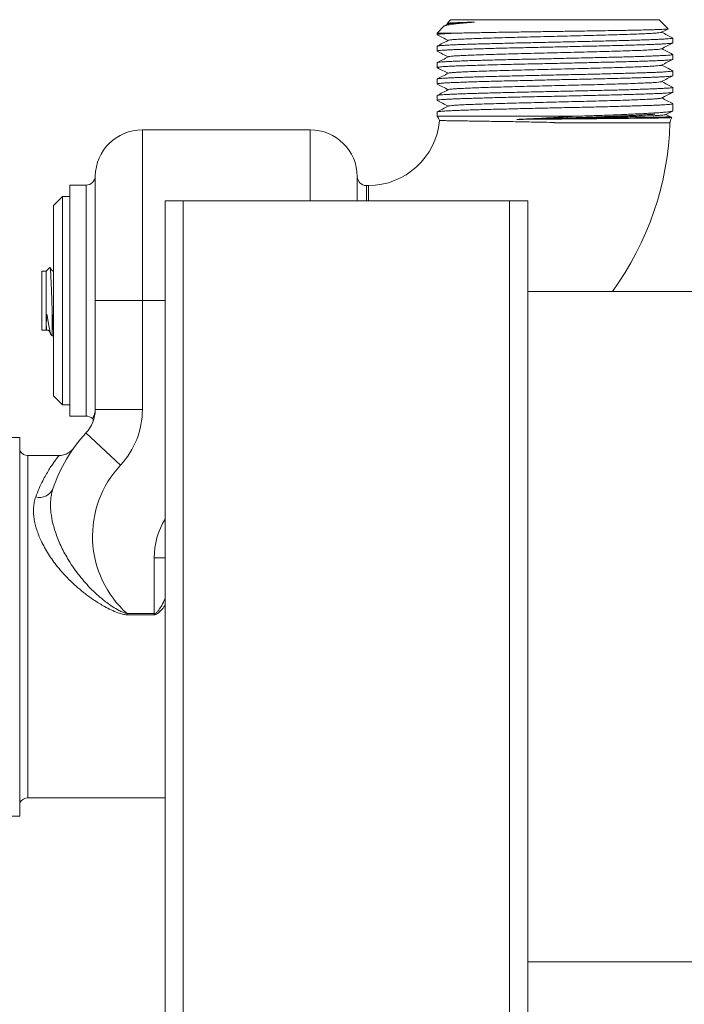
# Model space of a CAD drawing. Units: millimetres. Extents: x -824 to 1187, y -1011 to 1327.
# Drawn here: x -626 to -553, y 552 to 660 of the extents above; entities that cross this region are included whole.
import ezdxf

# ---------------------------------------------------------------- set-up
doc = ezdxf.new("R2010")
doc.units = ezdxf.units.MM

msp = doc.modelspace()

# ---------------------------------------------------------------- linework, layer by layer
at = {"color": 7, "linetype": 'Continuous', "lineweight": 0}
for p, q in [((-578.81, 659.88), (-579.21, 659.67)), ((-578.55, 660.34), (-578.95, 659.94)), ((-578.94, 659.93), (-578.83, 659.87)), ((-578.55, 660.34), (-555.55, 660.34)), ((-554.55, 659.35), (-555.55, 660.34)), ((-579.25, 659.65), (-580.05, 658.84)), ((-580.05, 658.84), (-580.05, 658.69)), ((-580.05, 658.84), (-578.34, 658.84)), ((-554.05, 657.79), (-554.05, 658.32)), ((-580.05, 657.41), (-580.05, 656.88)), ((-554.05, 655.97), (-554.05, 656.51)), ((-580.05, 655.6), (-580.05, 655.07)), ((-554.05, 654.16), (-554.05, 654.69)), ((-580.05, 653.79), (-580.05, 653.25)), ((-554.05, 652.35), (-554.05, 652.88)), ((-580.05, 651.97), (-580.05, 651.44)), ((-554.05, 650.3), (-554.05, 651.06)), ((-580.05, 650.16), (-580.05, 649.68)), ((-580.05, 649.68), (-564.91, 649.68)), ((-554.35, 648.96), (-567.06, 648.96)), ((-554.36, 649.65), (-554.81, 649.88)), ((-554.36, 649.65), (-554.36, 649.65)), ((-594.05, 648.19), (-612.55, 648.19)), ((-618.75, 642.09), (-620.55, 642.09)), ((-620.55, 642.09), (-620.55, 629.34)), ((-587.62, 642.04), (-587.85, 642.04)), ((-621.35, 640.84), (-622.35, 639.84)), ((-620.55, 640.84), (-621.35, 640.84)), ((-621.35, 619.93), (-621.35, 640.84)), ((-610.05, -259.66), (-610.05, 640.34)), ((-608.05, 640.34), (-610.05, 640.34)), ((-608.05, -259.66), (-608.05, 640.34)), ((-572.05, 640.34), (-608.05, 640.34)), ((-572.05, -259.66), (-572.05, 640.34)), ((-570.05, 640.34), (-572.05, 640.34)), ((-570.05, -259.66), (-570.05, 640.34)), ((-622.35, 620.75), (-622.35, 639.84)), ((-623.15, 632.59), (-623.65, 632.59)), ((-623.65, 632.59), (-623.65, 626.09)), ((-622.74, 633), (-623.15, 632.59)), ((-623.15, 632.59), (-623.15, 626.09)), ((-620.55, 629.34), (-620.55, 616.59)), ((-617.75, 629.34), (-612.55, 629.34)), ((-612.55, 629.34), (-612.55, 617.32)), ((-541.05, 630.34), (-570.05, 630.34)), ((-622.5, 628.05), (-622.5, 625.44)), ((-617.75, 617.32), (-617.75, 628)), ((-617.75, 617.33), (-617.75, 628)), ((-623.65, 626.09), (-623.15, 626.09)), ((-623.15, 626.09), (-623.12, 626.06)), ((-623.11, 626.07), (-623.12, 626.06)), ((-622.57, 625.51), (-622.5, 625.44)), ((-622.5, 625.44), (-622.35, 625.44)), ((-622.35, 618.84), (-622.35, 620.75)), ((-621.35, 617.84), (-621.35, 619.93)), ((-622.35, 618.84), (-621.35, 617.84)), ((-621.35, 617.84), (-620.55, 617.84)), ((-612.55, 617.32), (-617.75, 617.32)), ((-620.55, 616.59), (-618.75, 616.59)), ((-626.08, 614.24), (-653.05, 614.24)), ((-626.08, 614.24), (-626.08, 593.34)), ((-614.96, 611.18), (-618.77, 614.73)), ((-626.05, 572.69), (-626.05, 613.99)), ((-621.75, 612.24), (-625.19, 612.24)), ((-611.25, 594.79), (-611.25, 600.94)), ((-614.23, 594.65), (-614.23, 594.79)), ((-614.23, 594.79), (-611.25, 594.79)), ((-611.25, 594.65), (-614.23, 594.65)), ((-611.25, 594.79), (-611.15, 594.79)), ((-611.25, 594.65), (-611.25, 594.79)), ((-626.08, 593.34), (-626.08, 572.44)), ((-625.19, 574.44), (-610.05, 574.44)), ((-653.05, 572.44), (-626.08, 572.44)), ((-570.05, 556.34), (-541.05, 556.34))]:
    msp.add_line(p, q, dxfattribs=at)
at = {"color": 8, "linetype": 'Continuous', "lineweight": 0}
for p, q in [((-612.55, 629.34), (-612.55, 648.19)), ((-594.05, 640.34), (-594.05, 648.19)), ((-617.75, 629.34), (-617.75, 643.08)), ((-588.85, 640.34), (-588.85, 643.04)), ((-618.75, 616.59), (-618.75, 642.09)), ((-587.85, 642.04), (-587.85, 640.34)), ((-587.62, 642.04), (-587.62, 640.34)), ((-610.05, 629.34), (-612.55, 629.34)), ((-617.75, 617.31), (-617.75, 617.33)), ((-625.19, 612.24), (-625.19, 574.44)), ((-611.25, 600.94), (-610.05, 600.94))]:
    msp.add_line(p, q, dxfattribs=at)
at = {"color": 7, "linetype": 'Continuous', "lineweight": 0}
for centre, radius, start, end in [((-587.62, 649.91), 7.87, 270, 354.9046), ((-580.75, 648.96), 1, 14.3262, 45.573), ((-587.62, 649.91), 33.27, 323.972, 358.3688), ((-553.35, 648.96), 1, 144.4791, 180), ((-612.55, 642.99), 5.2, 90, 179.0758), ((-594.05, 642.99), 5.2, 0.4621, 90), ((-618.75, 643.09), 1, 270, 359.0758), ((-587.85, 643.04), 1, 180.4621, 270), ((-617.75, 628), 0.0032, 0.5916, 26.8632), ((-621.55, 617.32), 3.8, 317.0297, 0), ((-617.98, 617.32), 0.231, 0.0002, 3.1367), ((-621.55, 617.32), 9, 317.0297, 0), ((-618.75, 615.59), 1, 46.5463, 90), ((-618.27, 616.1), 0.3, 339.6857, 46.56), ((-627.05, 613.99), 1, 0, 14.4775), ((-606.55, 603.34), 16.7, 137.0297, 161.8447), ((-625.19, 613.24), 1, 211.3451, 270), ((-606.55, 603.34), 11.5, 137.0297, 228.0672), ((-623.91, 609.26), 1.65, 255.7304, 334.5246), ((-532.86, 615.87), 81.08, 195.0722, 195.15), ((-625.19, 573.44), 1, 90, 148.6549), ((-627.05, 572.69), 1, 345.5225, 0)]:
    msp.add_arc(centre, radius, start, end, dxfattribs=at)
at = {"color": 8, "linetype": 'Continuous', "lineweight": 0}
msp.add_arc((-603.05, 600.94), 8.2, 148.6119, 180, dxfattribs=at)
at = {"color": 7, "linetype": 'Continuous', "lineweight": 0}
for points, knots in [([(-575.91, 660.08), (-576.13, 660.06), (-576.58, 660.02), (-577.17, 659.97), (-577.7, 659.92), (-578.16, 659.87), (-578.54, 659.82), (-578.85, 659.77), (-579.07, 659.72), (-579.2, 659.68), (-579.23, 659.65), (-579.24, 659.64)], [0, 0, 0, 0, 0.113393, 0.228405, 0.344239, 0.461741, 0.575741, 0.691318, 0.807701, 0.925726, 1, 1, 1, 1]), ([(-578.95, 659.94), (-578.94, 659.94), (-578.93, 659.95), (-578.8, 659.97), (-578.6, 659.98), (-578.33, 660), (-578.01, 660.01), (-577.61, 660.03), (-577.14, 660.04), (-576.58, 660.06), (-576.14, 660.07), (-575.91, 660.08)], [0, 0, 0, 0, 0.092387, 0.211941, 0.332377, 0.437644, 0.543516, 0.650645, 0.758418, 0.878752, 1, 1, 1, 1]), ([(-575.91, 660.08), (-576.26, 660.06), (-576.95, 660.03), (-577.75, 659.99), (-578.33, 659.95), (-578.69, 659.92), (-578.76, 659.89), (-578.8, 659.88)], [0, 0, 0, 0, 0.210053, 0.420099, 0.630122, 0.818085, 1, 1, 1, 1]), ([(-580.04, 658.69), (-580.04, 658.7), (-580.04, 658.71), (-579.93, 658.74), (-579.73, 658.76), (-579.42, 658.79), (-578.97, 658.81), (-578.56, 658.83), (-578.34, 658.84)], [0, 0, 0, 0, 0.111185, 0.273238, 0.436445, 0.602328, 0.800109, 1, 1, 1, 1]), ([(-580.03, 658.68), (-579.84, 658.58), (-579.44, 658.37), (-579.03, 658.16), (-578.83, 658.05)], [0, 0, 0, 0, 0.4933778, 1, 1, 1, 1]), ([(-555.31, 658.95), (-555.32, 658.94), (-555.33, 658.93), (-555.55, 658.9), (-555.96, 658.86), (-556.56, 658.82), (-557.33, 658.79), (-558.25, 658.75), (-559.31, 658.71), (-560.49, 658.68), (-561.78, 658.64), (-563.15, 658.6), (-564.58, 658.57), (-566.06, 658.53), (-567.54, 658.5), (-569.02, 658.46), (-570.47, 658.42), (-571.87, 658.39), (-573.18, 658.35), (-574.41, 658.31), (-575.51, 658.28), (-576.48, 658.24), (-577.29, 658.2), (-577.95, 658.17), (-578.43, 658.13), (-578.72, 658.1), (-578.77, 658.08), (-578.79, 658.07)], [0, 0, 0, 0, 0.018081, 0.059453, 0.100822, 0.142187, 0.183558, 0.224928, 0.266293, 0.307664, 0.349034, 0.390399, 0.431769, 0.47314, 0.514505, 0.555874, 0.597246, 0.638611, 0.67998, 0.721352, 0.762718, 0.804085, 0.845458, 0.886824, 0.928191, 0.969563, 1, 1, 1, 1]), ([(-578.34, 658.84), (-578.16, 658.85), (-577.77, 658.86), (-577.1, 658.88), (-576.36, 658.89), (-575.55, 658.91), (-574.69, 658.92), (-573.77, 658.94), (-572.8, 658.96), (-571.79, 658.97), (-570.76, 658.99), (-569.71, 659.01), (-568.62, 659.02), (-567.53, 659.04), (-566.45, 659.05), (-565.38, 659.07), (-564.31, 659.09), (-563.11, 659.1), (-561.83, 659.12), (-560.62, 659.15), (-559.62, 659.16), (-558.79, 659.18), (-558.02, 659.19), (-557.31, 659.21), (-556.68, 659.23), (-556.12, 659.24), (-555.64, 659.26), (-555.24, 659.28), (-554.93, 659.29), (-554.71, 659.31), (-554.58, 659.32), (-554.53, 659.34), (-554.55, 659.34), (-554.55, 659.34)], [0, 0, 0, 0, 0.032191, 0.064605, 0.097726, 0.131093, 0.163202, 0.195534, 0.228574, 0.26186, 0.293822, 0.326006, 0.358897, 0.392032, 0.423842, 0.455875, 0.488613, 0.521594, 0.566734, 0.612529, 0.643926, 0.67554, 0.707843, 0.740386, 0.771741, 0.803545, 0.835579, 0.868085, 0.899291, 0.930946, 0.962828, 0.99518, 1, 1, 1, 1]), ([(-555.29, 658.95), (-555.08, 659.06), (-554.83, 659.19), (-554.59, 659.31), (-554.56, 659.33)], [0, 0, 0, 0, 0.864098, 1, 1, 1, 1]), ([(-554.07, 658.34), (-554.26, 658.44), (-554.66, 658.65), (-555.06, 658.86), (-555.27, 658.96)], [0, 0, 0, 0, 0.495579, 1, 1, 1, 1]), ([(-554.06, 658.32), (-554.06, 658.32), (-554.04, 658.31), (-554.12, 658.29), (-554.28, 658.26), (-554.54, 658.24), (-554.89, 658.22), (-555.32, 658.19), (-555.84, 658.17), (-556.43, 658.14), (-557.11, 658.12), (-557.85, 658.09), (-558.66, 658.07), (-559.52, 658.04), (-560.45, 658.02), (-561.42, 658), (-562.43, 657.97), (-563.46, 657.95), (-564.54, 657.92), (-565.62, 657.9), (-566.72, 657.87), (-567.81, 657.85), (-568.91, 657.83), (-569.99, 657.8), (-571.04, 657.78), (-572.07, 657.75), (-573.07, 657.73), (-574.02, 657.7), (-574.92, 657.68), (-575.76, 657.66), (-576.55, 657.63), (-577.27, 657.61), (-577.91, 657.58), (-578.47, 657.56), (-578.96, 657.53), (-579.36, 657.51), (-579.67, 657.48), (-579.89, 657.46), (-580.03, 657.44), (-580.04, 657.42), (-580.04, 657.41)], [0, 0, 0, 0, 0.008351, 0.035689, 0.062162, 0.088821, 0.115766, 0.143104, 0.169482, 0.196236, 0.223181, 0.250519, 0.277016, 0.303699, 0.330595, 0.357933, 0.38443, 0.411113, 0.43801, 0.465348, 0.491845, 0.518527, 0.545424, 0.572762, 0.599259, 0.625942, 0.652838, 0.680176, 0.706673, 0.733356, 0.760253, 0.787591, 0.814088, 0.840771, 0.867668, 0.895006, 0.921383, 0.948137, 0.975082, 1, 1, 1, 1]), ([(-580.04, 656.88), (-580.04, 656.89), (-580.03, 656.9), (-579.9, 656.93), (-579.68, 656.95), (-579.36, 656.98), (-578.91, 657), (-578.37, 657.03), (-577.76, 657.06), (-577.1, 657.08), (-576.37, 657.1), (-575.57, 657.13), (-574.71, 657.15), (-573.8, 657.18), (-572.83, 657.2), (-571.83, 657.23), (-570.79, 657.25), (-569.73, 657.27), (-568.65, 657.3), (-567.55, 657.32), (-566.45, 657.35), (-565.37, 657.37), (-564.28, 657.4), (-563.21, 657.42), (-562.18, 657.44), (-561.19, 657.47), (-560.22, 657.49), (-559.31, 657.52), (-558.46, 657.54), (-557.67, 657.57), (-556.94, 657.59), (-556.28, 657.62), (-555.71, 657.64), (-555.21, 657.66), (-554.8, 657.69), (-554.47, 657.71), (-554.23, 657.74), (-554.09, 657.76), (-554.04, 657.78), (-554.05, 657.79), (-554.05, 657.79)], [0, 0, 0, 0, 0.02358, 0.050287, 0.077184, 0.104522, 0.135019, 0.1658, 0.192273, 0.21898, 0.245877, 0.273215, 0.299688, 0.326395, 0.353292, 0.38063, 0.407103, 0.43381, 0.460707, 0.488045, 0.514518, 0.541225, 0.568122, 0.59546, 0.621933, 0.64864, 0.675537, 0.702875, 0.729348, 0.756055, 0.782952, 0.810289, 0.836763, 0.86347, 0.890366, 0.917704, 0.944178, 0.970885, 0.997782, 1, 1, 1, 1]), ([(-578.8, 658.07), (-579.02, 657.96), (-579.42, 657.75), (-579.83, 657.53), (-580.03, 657.43)], [0, 0, 0, 0, 0.517408, 1, 1, 1, 1]), ([(-555.29, 657.13), (-555.08, 657.24), (-554.67, 657.46), (-554.26, 657.67), (-554.07, 657.77)], [0, 0, 0, 0, 0.51783, 1, 1, 1, 1]), ([(-554.05, 656.51), (-554.06, 656.5), (-554.07, 656.48), (-554.22, 656.46), (-554.44, 656.43), (-554.76, 656.41), (-555.17, 656.39), (-555.66, 656.36), (-556.23, 656.34), (-556.87, 656.31), (-557.59, 656.29), (-558.38, 656.26), (-559.23, 656.24), (-560.13, 656.21), (-561.09, 656.19), (-562.09, 656.17), (-563.12, 656.14), (-564.17, 656.12), (-565.26, 656.09), (-566.35, 656.07), (-567.45, 656.04), (-568.54, 656.02), (-569.63, 655.99), (-570.69, 655.97), (-571.73, 655.95), (-572.73, 655.92), (-573.7, 655.9), (-574.63, 655.87), (-575.49, 655.85), (-576.29, 655.83), (-577.03, 655.8), (-577.7, 655.78), (-578.29, 655.75), (-578.8, 655.73), (-579.23, 655.7), (-579.58, 655.68), (-579.83, 655.65), (-579.99, 655.63), (-580.06, 655.61), (-580.04, 655.6), (-580.04, 655.6)], [0, 0, 0, 0, 0.026226, 0.053564, 0.080061, 0.106744, 0.13364, 0.160978, 0.187476, 0.214158, 0.241055, 0.268393, 0.294866, 0.321573, 0.34847, 0.375808, 0.402305, 0.428988, 0.455885, 0.483223, 0.50972, 0.536403, 0.563299, 0.590637, 0.617134, 0.643817, 0.670714, 0.698052, 0.724549, 0.751231, 0.778128, 0.805466, 0.831963, 0.858646, 0.885543, 0.912881, 0.939378, 0.966061, 0.992957, 1, 1, 1, 1]), ([(-580.03, 656.86), (-579.83, 656.76), (-579.43, 656.55), (-579.03, 656.35), (-578.83, 656.24)], [0, 0, 0, 0, 0.492262, 1, 1, 1, 1]), ([(-555.31, 657.13), (-555.33, 657.13), (-555.36, 657.11), (-555.63, 657.07), (-556.08, 657.04), (-556.72, 657), (-557.52, 656.96), (-558.47, 656.93), (-559.56, 656.89), (-560.77, 656.86), (-562.08, 656.82), (-563.46, 656.78), (-564.91, 656.75), (-566.39, 656.71), (-567.87, 656.67), (-569.35, 656.64), (-570.79, 656.6), (-572.17, 656.56), (-573.46, 656.53), (-574.66, 656.49), (-575.74, 656.45), (-576.67, 656.42), (-577.45, 656.38), (-578.07, 656.35), (-578.51, 656.31), (-578.75, 656.28), (-578.78, 656.26), (-578.78, 656.25)], [0, 0, 0, 0, 0.026902, 0.068236, 0.109566, 0.150893, 0.192227, 0.233558, 0.274885, 0.316218, 0.357549, 0.398876, 0.440209, 0.481541, 0.522867, 0.5642, 0.605532, 0.646859, 0.688191, 0.729524, 0.77085, 0.812182, 0.853515, 0.894842, 0.936172, 0.977506, 1, 1, 1, 1]), ([(-554.07, 656.52), (-554.27, 656.63), (-554.66, 656.83), (-555.06, 657.04), (-555.27, 657.15)], [0, 0, 0, 0, 0.492727, 1, 1, 1, 1]), ([(-580.04, 655.07), (-580.04, 655.07), (-580.05, 655.08), (-579.98, 655.1), (-579.81, 655.12), (-579.54, 655.15), (-579.2, 655.17), (-578.76, 655.2), (-578.24, 655.22), (-577.64, 655.25), (-576.96, 655.27), (-576.22, 655.29), (-575.27, 655.32), (-574.09, 655.36), (-572.81, 655.39), (-571.63, 655.42), (-570.58, 655.44), (-569.52, 655.47), (-568.43, 655.49), (-567.33, 655.51), (-566.24, 655.54), (-565.15, 655.56), (-564.07, 655.59), (-563.01, 655.61), (-561.98, 655.64), (-561, 655.66), (-560.04, 655.68), (-559.14, 655.71), (-558.3, 655.73), (-557.52, 655.76), (-556.81, 655.78), (-556.16, 655.81), (-555.6, 655.83), (-555.12, 655.85), (-554.72, 655.88), (-554.41, 655.9), (-554.2, 655.93), (-554.07, 655.95), (-554.06, 655.97), (-554.05, 655.97)], [0, 0, 0, 0, 0.009409, 0.036307, 0.063645, 0.090119, 0.116827, 0.143724, 0.171063, 0.197537, 0.224244, 0.251142, 0.278481, 0.318188, 0.35853, 0.385869, 0.412343, 0.439002, 0.465948, 0.493287, 0.519761, 0.546468, 0.573366, 0.600704, 0.627178, 0.653886, 0.680783, 0.708122, 0.734596, 0.761303, 0.788201, 0.815539, 0.842013, 0.86872, 0.895618, 0.922957, 0.949431, 0.976138, 1, 1, 1, 1]), ([(-578.81, 656.25), (-579.02, 656.14), (-579.43, 655.93), (-579.83, 655.72), (-580.03, 655.61)], [0, 0, 0, 0, 0.516086, 1, 1, 1, 1]), ([(-555.29, 655.32), (-555.08, 655.43), (-554.67, 655.64), (-554.27, 655.85), (-554.07, 655.96)], [0, 0, 0, 0, 0.517736, 1, 1, 1, 1]), ([(-554.06, 654.69), (-554.06, 654.69), (-554.05, 654.68), (-554.14, 654.66), (-554.32, 654.63), (-554.6, 654.61), (-554.96, 654.58), (-555.41, 654.56), (-555.94, 654.53), (-556.56, 654.51), (-557.24, 654.49), (-557.99, 654.46), (-558.82, 654.44), (-559.7, 654.41), (-560.63, 654.39), (-561.6, 654.36), (-562.62, 654.34), (-563.67, 654.31), (-564.74, 654.29), (-565.82, 654.27), (-566.92, 654.24), (-568.02, 654.22), (-569.11, 654.19), (-570.18, 654.17), (-571.24, 654.14), (-572.26, 654.12), (-573.25, 654.1), (-574.19, 654.07), (-575.08, 654.05), (-575.92, 654.02), (-576.69, 654), (-577.39, 653.97), (-578.02, 653.95), (-578.57, 653.92), (-579.04, 653.9), (-579.42, 653.88), (-579.72, 653.85), (-579.92, 653.83), (-580.04, 653.81), (-580.04, 653.79), (-580.04, 653.79)], [0, 0, 0, 0, 0.013522, 0.040204, 0.067101, 0.094439, 0.120936, 0.147618, 0.174515, 0.201853, 0.22835, 0.255032, 0.281929, 0.309267, 0.335764, 0.362447, 0.389343, 0.416681, 0.443178, 0.469861, 0.496758, 0.524096, 0.550473, 0.577227, 0.604172, 0.63151, 0.658007, 0.68469, 0.711587, 0.738924, 0.765421, 0.792104, 0.819001, 0.846339, 0.872836, 0.899518, 0.926415, 0.953753, 0.98025, 1, 1, 1, 1]), ([(-580.03, 655.05), (-579.83, 654.95), (-579.43, 654.74), (-579.03, 654.53), (-578.83, 654.43)], [0, 0, 0, 0, 0.495665, 1, 1, 1, 1]), ([(-578.81, 654.44), (-579.02, 654.33), (-579.43, 654.12), (-579.83, 653.9), (-580.03, 653.8)], [0, 0, 0, 0, 0.516634, 1, 1, 1, 1]), ([(-555.31, 655.32), (-555.33, 655.31), (-555.39, 655.29), (-555.71, 655.25), (-556.21, 655.22), (-556.88, 655.18), (-557.72, 655.14), (-558.7, 655.11), (-559.82, 655.07), (-561.05, 655.03), (-562.38, 655), (-563.78, 654.96), (-565.23, 654.92), (-566.72, 654.89), (-568.2, 654.85), (-569.67, 654.81), (-571.1, 654.78), (-572.46, 654.74), (-573.74, 654.71), (-574.91, 654.67), (-575.96, 654.63), (-576.86, 654.6), (-577.61, 654.56), (-578.19, 654.52), (-578.58, 654.49), (-578.78, 654.46), (-578.79, 654.44), (-578.79, 654.44)], [0, 0, 0, 0, 0.034748, 0.076129, 0.117505, 0.158881, 0.200263, 0.241639, 0.283015, 0.324396, 0.365773, 0.407148, 0.44853, 0.489907, 0.531282, 0.572663, 0.614041, 0.655416, 0.696796, 0.738175, 0.779549, 0.820929, 0.862309, 0.903683, 0.945062, 0.986443, 1, 1, 1, 1]), ([(-554.06, 654.7), (-554.26, 654.81), (-554.66, 655.02), (-555.06, 655.23), (-555.27, 655.33)], [0, 0, 0, 0, 0.495624, 1, 1, 1, 1]), ([(-580.04, 653.25), (-580.04, 653.26), (-580.03, 653.28), (-579.83, 653.31), (-579.46, 653.34), (-579, 653.37), (-578.52, 653.4), (-577.96, 653.42), (-577.32, 653.44), (-576.61, 653.47), (-575.83, 653.49), (-575, 653.52), (-574.1, 653.54), (-573.15, 653.57), (-572.16, 653.59), (-571.14, 653.61), (-570.08, 653.64), (-569, 653.66), (-567.91, 653.69), (-566.82, 653.71), (-565.72, 653.74), (-564.63, 653.76), (-563.56, 653.78), (-562.52, 653.81), (-561.5, 653.83), (-560.53, 653.86), (-559.6, 653.88), (-558.74, 653.91), (-557.92, 653.93), (-557.17, 653.96), (-556.49, 653.98), (-555.89, 654), (-555.36, 654.03), (-554.92, 654.05), (-554.57, 654.08), (-554.3, 654.1), (-554.13, 654.13), (-554.05, 654.15), (-554.06, 654.16), (-554.06, 654.16)], [0, 0, 0, 0, 0.022772, 0.06248, 0.102822, 0.13016, 0.156634, 0.183342, 0.210239, 0.237578, 0.264052, 0.290759, 0.317657, 0.344996, 0.37147, 0.398177, 0.425074, 0.452413, 0.478887, 0.505594, 0.532492, 0.55983, 0.586304, 0.613012, 0.639909, 0.667248, 0.693722, 0.720429, 0.747327, 0.774666, 0.801044, 0.827605, 0.854745, 0.882083, 0.908557, 0.935265, 0.962162, 0.989501, 1, 1, 1, 1]), ([(-580.03, 653.24), (-579.83, 653.13), (-579.43, 652.93), (-579.03, 652.72), (-578.83, 652.61)], [0, 0, 0, 0, 0.4929, 1, 1, 1, 1]), ([(-555.3, 653.51), (-555.3, 653.5), (-555.29, 653.49), (-555.46, 653.47), (-555.8, 653.43), (-556.35, 653.39), (-557.06, 653.36), (-557.93, 653.32), (-558.94, 653.28), (-560.08, 653.25), (-561.34, 653.21), (-562.68, 653.17), (-564.1, 653.14), (-565.56, 653.1), (-567.01, 653.07), (-568.43, 653.03), (-569.8, 653), (-571.13, 652.96), (-572.4, 652.93), (-573.6, 652.9), (-574.71, 652.86), (-575.71, 652.83), (-576.59, 652.79), (-577.34, 652.76), (-577.95, 652.73), (-578.4, 652.69), (-578.7, 652.66), (-578.77, 652.64), (-578.8, 652.63)], [0, 0, 0, 0, 0.003096, 0.044489, 0.085883, 0.127271, 0.168663, 0.210058, 0.251446, 0.292837, 0.334232, 0.37562, 0.417011, 0.458406, 0.499795, 0.538428, 0.577067, 0.615703, 0.654334, 0.692972, 0.731609, 0.770241, 0.808876, 0.847515, 0.886148, 0.924781, 0.96342, 1, 1, 1, 1]), ([(-555.29, 653.51), (-555.08, 653.62), (-554.67, 653.83), (-554.26, 654.04), (-554.06, 654.15)], [0, 0, 0, 0, 0.515672, 1, 1, 1, 1]), ([(-554.07, 652.9), (-554.27, 653), (-554.66, 653.21), (-555.06, 653.41), (-555.27, 653.52)], [0, 0, 0, 0, 0.492866, 1, 1, 1, 1]), ([(-554.05, 652.88), (-554.05, 652.88), (-554.03, 652.87), (-554.09, 652.85), (-554.22, 652.83), (-554.45, 652.8), (-554.78, 652.78), (-555.19, 652.76), (-555.68, 652.73), (-556.25, 652.71), (-556.9, 652.68), (-557.63, 652.66), (-558.42, 652.63), (-559.27, 652.61), (-560.18, 652.58), (-561.13, 652.56), (-562.13, 652.54), (-563.16, 652.51), (-564.22, 652.49), (-565.31, 652.46), (-566.4, 652.44), (-567.49, 652.42), (-568.59, 652.39), (-569.68, 652.37), (-570.74, 652.34), (-571.77, 652.32), (-572.78, 652.29), (-573.75, 652.27), (-574.66, 652.24), (-575.52, 652.22), (-576.33, 652.2), (-577.06, 652.17), (-577.73, 652.15), (-578.31, 652.12), (-578.83, 652.1), (-579.25, 652.07), (-579.59, 652.05), (-579.84, 652.02), (-579.99, 652), (-580.06, 651.98), (-580.04, 651.97), (-580.04, 651.97)], [0, 0, 0, 0, 0.00056, 0.027898, 0.054372, 0.08103, 0.107975, 0.135313, 0.161787, 0.188493, 0.21539, 0.242728, 0.269225, 0.295908, 0.322805, 0.350143, 0.37664, 0.403323, 0.430219, 0.457557, 0.484054, 0.510737, 0.537634, 0.564972, 0.591469, 0.618152, 0.645048, 0.672386, 0.698884, 0.725566, 0.752463, 0.779801, 0.806274, 0.832933, 0.859878, 0.887216, 0.913689, 0.940396, 0.967293, 0.994631, 1, 1, 1, 1]), ([(-580.04, 651.44), (-580.04, 651.44), (-580.06, 651.46), (-579.93, 651.48), (-579.63, 651.52), (-579.22, 651.54), (-578.79, 651.57), (-578.28, 651.59), (-577.68, 651.62), (-577.01, 651.64), (-576.27, 651.66), (-575.47, 651.69), (-574.6, 651.71), (-573.68, 651.74), (-572.71, 651.76), (-571.71, 651.79), (-570.67, 651.81), (-569.6, 651.84), (-568.51, 651.86), (-567.42, 651.88), (-566.32, 651.91), (-565.23, 651.93), (-564.15, 651.96), (-563.1, 651.98), (-562.06, 652.01), (-561.06, 652.03), (-560.11, 652.05), (-559.21, 652.08), (-558.36, 652.1), (-557.57, 652.13), (-556.86, 652.15), (-556.21, 652.18), (-555.64, 652.2), (-555.15, 652.22), (-554.75, 652.25), (-554.44, 652.27), (-554.21, 652.3), (-554.07, 652.32), (-554.06, 652.34), (-554.05, 652.35)], [0, 0, 0, 0, 0.007897, 0.047605, 0.087947, 0.115286, 0.14176, 0.168467, 0.195365, 0.222704, 0.249177, 0.275885, 0.302782, 0.330121, 0.356595, 0.383302, 0.4102, 0.437538, 0.464012, 0.49072, 0.517617, 0.544956, 0.57143, 0.598138, 0.625035, 0.652374, 0.678848, 0.705507, 0.732453, 0.759792, 0.786266, 0.812973, 0.839871, 0.86721, 0.893684, 0.920391, 0.947289, 0.974627, 1, 1, 1, 1]), ([(-578.81, 652.63), (-579.02, 652.52), (-579.42, 652.3), (-579.83, 652.09), (-580.03, 651.99)], [0, 0, 0, 0, 0.516832, 1, 1, 1, 1]), ([(-555.29, 651.69), (-555.08, 651.8), (-554.67, 652.01), (-554.27, 652.23), (-554.07, 652.33)], [0, 0, 0, 0, 0.517827, 1, 1, 1, 1]), ([(-554.06, 651.06), (-554.06, 651.06), (-554.05, 651.05), (-554.13, 651.03), (-554.3, 651.01), (-554.56, 650.98), (-554.91, 650.96), (-555.36, 650.93), (-555.88, 650.91), (-556.48, 650.88), (-557.16, 650.86), (-557.91, 650.84), (-558.72, 650.81), (-559.59, 650.79), (-560.52, 650.76), (-561.49, 650.74), (-562.5, 650.71), (-563.54, 650.69), (-564.61, 650.66), (-565.7, 650.64), (-566.8, 650.62), (-567.89, 650.59), (-568.98, 650.57), (-570.06, 650.54), (-571.12, 650.52), (-572.14, 650.49), (-573.14, 650.47), (-574.09, 650.45), (-574.98, 650.42), (-575.82, 650.4), (-576.6, 650.37), (-577.31, 650.35), (-577.95, 650.32), (-578.51, 650.3), (-578.99, 650.28), (-579.38, 650.25), (-579.69, 650.23), (-579.9, 650.2), (-580.03, 650.18), (-580.04, 650.16), (-580.04, 650.16)], [0, 0, 0, 0, 0.0102943, 0.0376322, 0.0641293, 0.090812, 0.1177088, 0.1450468, 0.1714244, 0.1981783, 0.2251234, 0.2524614, 0.2789585, 0.3056412, 0.332538, 0.359876, 0.386373, 0.4130557, 0.4399525, 0.4672904, 0.4937873, 0.52047, 0.5473667, 0.5747045, 0.6012015, 0.6278842, 0.6547809, 0.6821187, 0.7086158, 0.7352985, 0.7621952, 0.7895332, 0.8160302, 0.842713, 0.8696098, 0.8969477, 0.9233253, 0.9500793, 0.9770244, 1, 1, 1, 1]), ([(-580.03, 651.42), (-579.83, 651.32), (-579.43, 651.11), (-579.03, 650.9), (-578.83, 650.8)], [0, 0, 0, 0, 0.494008, 1, 1, 1, 1]), ([(-555.31, 651.69), (-555.32, 651.68), (-555.35, 651.67), (-555.58, 651.64), (-555.98, 651.6), (-556.54, 651.57), (-557.24, 651.54), (-558.08, 651.5), (-559.04, 651.47), (-560.11, 651.43), (-561.28, 651.4), (-562.53, 651.37), (-563.84, 651.33), (-565.2, 651.3), (-566.58, 651.26), (-567.97, 651.23), (-569.35, 651.19), (-570.69, 651.16), (-571.98, 651.13), (-573.21, 651.09), (-574.35, 651.06), (-575.39, 651.02), (-576.31, 650.99), (-577.1, 650.96), (-577.76, 650.92), (-578.27, 650.89), (-578.61, 650.85), (-578.78, 650.83), (-578.79, 650.81), (-578.79, 650.81)], [0, 0, 0, 0, 0.022819, 0.061496, 0.100169, 0.138839, 0.177514, 0.216189, 0.254859, 0.293532, 0.332209, 0.37088, 0.409551, 0.448227, 0.486901, 0.52557, 0.564246, 0.602921, 0.64159, 0.680264, 0.71894, 0.757611, 0.796283, 0.834959, 0.873632, 0.912301, 0.950977, 0.989653, 1, 1, 1, 1]), ([(-554.06, 651.08), (-554.26, 651.18), (-554.66, 651.39), (-555.06, 651.6), (-555.27, 651.71)], [0, 0, 0, 0, 0.4951529, 1, 1, 1, 1]), ([(-578.8, 650.81), (-579.02, 650.7), (-579.42, 650.49), (-579.83, 650.28), (-580.03, 650.17)], [0, 0, 0, 0, 0.5171384, 1, 1, 1, 1]), ([(-564.91, 649.68), (-564.61, 649.69), (-564.02, 649.71), (-563.14, 649.74), (-562.27, 649.77), (-561.43, 649.8), (-560.62, 649.83), (-559.84, 649.86), (-559.1, 649.89), (-558.35, 649.93), (-557.61, 649.96), (-556.89, 650), (-556.24, 650.04), (-555.66, 650.07), (-555.17, 650.11), (-554.77, 650.15), (-554.45, 650.18), (-554.22, 650.22), (-554.09, 650.26), (-554.03, 650.28), (-554.05, 650.3), (-554.05, 650.3)], [0, 0, 0, 0, 0.049576, 0.09952, 0.149711, 0.20028, 0.249857, 0.2998, 0.349991, 0.400561, 0.459755, 0.519363, 0.579613, 0.64074, 0.699721, 0.759111, 0.819793, 0.880921, 0.940115, 0.999724, 1, 1, 1, 1]), ([(-554.83, 649.87), (-554.63, 649.98), (-554.38, 650.11), (-554.13, 650.24), (-554.08, 650.26)], [0, 0, 0, 0, 0.822545, 1, 1, 1, 1]), ([(-567.06, 648.96), (-567.06, 648.96), (-567.06, 648.96), (-567.06, 648.97), (-567.06, 648.97), (-567.06, 648.97), (-567.07, 648.97), (-567.11, 648.98), (-567.28, 648.99), (-567.96, 649.02), (-568.96, 649.04), (-570.16, 649.06), (-571.18, 649.08), (-572.19, 649.1), (-573.15, 649.11), (-574.07, 649.12), (-574.93, 649.14), (-575.76, 649.15), (-576.51, 649.16), (-577.19, 649.17), (-577.8, 649.18), (-578.35, 649.19), (-578.79, 649.19), (-579.15, 649.2), (-579.42, 649.21), (-579.62, 649.21), (-579.74, 649.21), (-579.79, 649.21), (-579.78, 649.21), (-579.78, 649.21)], [0, 0, 0, 0, 0.000002, 0.000038, 0.000081, 0.000165, 0.000473, 0.001693, 0.006553, 0.025973, 0.103766, 0.156512, 0.209624, 0.263891, 0.318556, 0.371311, 0.424431, 0.478705, 0.533378, 0.586154, 0.639296, 0.693596, 0.748297, 0.796737, 0.845461, 0.895075, 0.944996, 0.995126, 1, 1, 1, 1]), ([(-554.86, 649.87), (-554.86, 649.87), (-554.89, 649.85), (-555.12, 649.82), (-555.54, 649.78), (-556.12, 649.75), (-556.86, 649.72), (-557.74, 649.68), (-558.76, 649.65), (-559.89, 649.61), (-561.13, 649.58), (-562.45, 649.55), (-563.84, 649.51), (-565.29, 649.48), (-566.78, 649.44), (-568.3, 649.41), (-569.81, 649.37), (-570.78, 649.35), (-571.26, 649.34)], [0, 0, 0, 0, 0.035928, 0.099564, 0.163214, 0.226866, 0.290534, 0.354232, 0.417951, 0.481682, 0.545415, 0.609164, 0.672942, 0.73674, 0.802538, 0.868338, 0.934154, 1, 1, 1, 1]), ([(-564.91, 649.68), (-565.24, 649.66), (-565.9, 649.61), (-566.94, 649.55), (-568, 649.5), (-569.1, 649.44), (-570.19, 649.39), (-570.91, 649.36), (-571.26, 649.34)], [0, 0, 0, 0, 0.1547496, 0.3100556, 0.4797594, 0.6504996, 0.8246361, 1, 1, 1, 1]), ([(-571.26, 649.34), (-570.95, 649.34), (-570.31, 649.35), (-569.33, 649.36), (-568.33, 649.37), (-567.32, 649.38), (-566.3, 649.38), (-565.26, 649.39), (-564.22, 649.4), (-563.18, 649.41), (-562.16, 649.42), (-561.18, 649.43), (-560.24, 649.44), (-559.35, 649.45), (-558.5, 649.46), (-557.72, 649.47), (-557.01, 649.48), (-556.37, 649.48), (-555.79, 649.49), (-555.3, 649.5), (-554.9, 649.51), (-554.58, 649.52), (-554.34, 649.53), (-554.2, 649.54), (-554.15, 649.54), (-554.17, 649.55), (-554.17, 649.55)], [0, 0, 0, 0, 0.040502, 0.081254, 0.121886, 0.16277, 0.204177, 0.24585, 0.288926, 0.332302, 0.376144, 0.420623, 0.463746, 0.507169, 0.551058, 0.595584, 0.638618, 0.681951, 0.726222, 0.770818, 0.81393, 0.857341, 0.901693, 0.94637, 0.989546, 1, 1, 1, 1]), ([(-567.05, 649.45), (-566.62, 649.46), (-565.76, 649.49), (-564.5, 649.54), (-563.3, 649.58), (-562.15, 649.62), (-560.98, 649.67), (-559.82, 649.72), (-558.69, 649.76), (-557.67, 649.81), (-556.76, 649.86), (-556.27, 649.9), (-556.03, 649.91)], [0, 0, 0, 0, 0.096772, 0.193544, 0.284884, 0.376436, 0.467776, 0.57475, 0.682065, 0.789039, 0.894519, 1, 1, 1, 1]), ([(-567.05, 649.45), (-566.48, 649.47), (-565.34, 649.51), (-563.83, 649.56), (-562.51, 649.61), (-561.39, 649.65), (-560.27, 649.7), (-559.15, 649.74), (-558.08, 649.79), (-557.22, 649.84), (-556.54, 649.88), (-556.2, 649.9), (-556.03, 649.91)], [0, 0, 0, 0, 0.127793, 0.255586, 0.346929, 0.438483, 0.529826, 0.636736, 0.743987, 0.850896, 0.925448, 1, 1, 1, 1]), ([(-554.36, 649.64), (-554.35, 649.64), (-554.34, 649.64), (-554.4, 649.63), (-554.55, 649.62), (-554.79, 649.61), (-555.12, 649.59), (-555.54, 649.58), (-556.03, 649.57), (-556.6, 649.56), (-557.25, 649.55), (-557.97, 649.54), (-558.75, 649.52), (-559.59, 649.51), (-560.49, 649.5), (-561.43, 649.49), (-562.4, 649.48), (-563.42, 649.47), (-564.54, 649.45), (-565.75, 649.44), (-566.62, 649.43), (-567.05, 649.43)], [0, 0, 0, 0, 0.011032, 0.063963, 0.117263, 0.171138, 0.225797, 0.278729, 0.332031, 0.385906, 0.440567, 0.493503, 0.546808, 0.600688, 0.655352, 0.708295, 0.761609, 0.815496, 0.870168, 0.934746, 1, 1, 1, 1]), ([(-554.36, 649.64), (-554.35, 649.64), (-554.34, 649.64), (-554.4, 649.63), (-554.55, 649.62), (-554.79, 649.61), (-555.12, 649.59), (-555.53, 649.58), (-556.02, 649.57), (-556.6, 649.56), (-557.25, 649.55), (-557.97, 649.54), (-558.75, 649.52), (-559.59, 649.51), (-560.49, 649.5), (-561.42, 649.49), (-562.4, 649.48), (-563.42, 649.47), (-564.54, 649.45), (-565.75, 649.44), (-566.62, 649.43), (-567.05, 649.43)], [0, 0, 0, 0, 0.0110494, 0.0637881, 0.116893, 0.1711528, 0.2258116, 0.2785504, 0.3316552, 0.385915, 0.4405739, 0.4933126, 0.5468038, 0.6006772, 0.655336, 0.7080748, 0.7611797, 0.8154394, 0.8700983, 0.9347104, 1, 1, 1, 1]), ([(-554.17, 649.55), (-554.19, 649.56), (-554.25, 649.59), (-554.31, 649.62), (-554.36, 649.65)], [0, 0, 0, 0, 0.237071, 1, 1, 1, 1]), ([(-622.5, 628.05), (-622.5, 628.16), (-622.51, 628.47), (-622.53, 629.01), (-622.55, 629.67), (-622.57, 630.32), (-622.6, 630.93), (-622.62, 631.48), (-622.64, 631.97), (-622.66, 632.38), (-622.68, 632.69), (-622.7, 632.9), (-622.72, 633.01), (-622.73, 633), (-622.74, 632.99)], [0, 0, 0, 0, 0.0450528, 0.1349213, 0.2273991, 0.3172842, 0.4099219, 0.4975123, 0.587643, 0.6752375, 0.7654885, 0.8512108, 0.9394445, 1, 1, 1, 1]), ([(-622.35, 632.6), (-622.38, 632.6), (-622.45, 632.6), (-622.5, 632.63), (-622.55, 632.68), (-622.6, 632.79), (-622.67, 632.89), (-622.72, 632.98), (-622.73, 632.99)], [0, 0, 0, 0, 0.20025, 0.390325, 0.488699, 0.602469, 0.918758, 1, 1, 1, 1]), ([(-617.75, 629.34), (-617.75, 629.28), (-617.75, 629.2), (-617.75, 629.12), (-617.75, 629.02), (-617.75, 628.94), (-617.75, 628.76), (-617.75, 628.66), (-617.75, 628.47), (-617.75, 628.36), (-617.75, 628.17), (-617.75, 628.08), (-617.75, 628)], [0, 0, 0, 0, 0.136637, 0.183049, 0.185145, 0.357281, 0.362331, 0.570681, 0.580709, 0.797783, 0.81497, 1, 1, 1, 1]), ([(-617.75, 628), (-617.75, 628.07), (-617.75, 628.16), (-617.75, 628.34), (-617.75, 628.46), (-617.75, 628.65), (-617.75, 628.76), (-617.75, 628.93), (-617.75, 629.04), (-617.75, 629.2), (-617.75, 629.28), (-617.75, 629.34)], [0, 0, 0, 0, 0.151099, 0.202177, 0.400982, 0.429243, 0.627677, 0.642635, 0.816891, 0.863331, 1, 1, 1, 1]), ([(-623.12, 626.07), (-623.12, 626.08), (-623.13, 626.1), (-623.14, 626.23), (-623.14, 626.44), (-623.15, 626.75), (-623.14, 627.14), (-623.13, 627.47), (-623.12, 627.69), (-623.11, 627.77), (-623.1, 627.79), (-623.1, 627.8), (-623.09, 627.8), (-623.09, 627.8), (-623.09, 627.8), (-623.08, 627.8), (-623.08, 627.79), (-623.07, 627.78), (-623.06, 627.72), (-623.03, 627.51), (-622.97, 627.16), (-622.9, 626.73), (-622.83, 626.34), (-622.75, 626), (-622.68, 625.73), (-622.61, 625.56), (-622.57, 625.53), (-622.56, 625.52)], [0, 0, 0, 0, 0.071645, 0.135056, 0.199792, 0.287599, 0.361371, 0.430008, 0.46065, 0.466472, 0.469386, 0.47044, 0.47176, 0.472207, 0.472657, 0.473054, 0.47366, 0.474854, 0.479299, 0.496945, 0.567253, 0.637537, 0.709389, 0.789088, 0.871028, 0.95191, 1, 1, 1, 1]), ([(-622.5, 628.05), (-622.48, 627.81), (-622.46, 627.32), (-622.42, 626.7), (-622.38, 626.21), (-622.36, 625.99), (-622.35, 625.89)], [0, 0, 0, 0, 0.270307, 0.535398, 0.793108, 1, 1, 1, 1]), ([(-623.11, 626.06), (-623.1, 626.07), (-623.06, 626.09), (-622.97, 626.1), (-622.9, 626.06), (-622.86, 626.02), (-622.84, 625.98), (-622.8, 625.9), (-622.72, 625.76), (-622.65, 625.64), (-622.6, 625.56)], [0, 0, 0, 0, 0.083783, 0.236918, 0.365571, 0.450974, 0.498027, 0.585937, 0.716619, 1, 1, 1, 1]), ([(-620.17, 613.01), (-620.17, 613.01), (-620.17, 613.01), (-620.17, 613), (-620.18, 613), (-620.19, 612.98), (-620.21, 612.97), (-620.23, 612.93), (-620.32, 612.83), (-620.48, 612.68), (-620.71, 612.52), (-620.97, 612.39), (-621.23, 612.3), (-621.5, 612.25), (-621.67, 612.25), (-621.75, 612.25)], [0, 0, 0, 0, 0.012741, 0.159467, 0.215174, 0.237553, 0.25015, 0.26436, 0.302072, 0.415334, 0.543864, 0.661151, 0.778216, 0.895326, 1, 1, 1, 1]), ([(-620.13, 613.07), (-620.12, 613.07), (-620.12, 613.08), (-620.14, 613.05), (-620.14, 613.04)], [0, 0, 0, 0, 0.846624, 1, 1, 1, 1]), ([(-614.23, 594.65), (-614.4, 594.67), (-614.75, 594.71), (-615.34, 594.91), (-616.01, 595.19), (-616.87, 595.64), (-617.82, 596.22), (-618.8, 596.92), (-619.68, 597.64), (-620.47, 598.37), (-621.22, 599.15), (-621.88, 599.91), (-622.44, 600.65), (-622.91, 601.35), (-623.34, 602.07), (-623.81, 602.97), (-624.15, 603.85), (-624.39, 604.67), (-624.51, 605.29), (-624.57, 605.91), (-624.56, 606.52), (-624.49, 607.1), (-624.38, 607.47), (-624.32, 607.66)], [0, 0, 0, 0, 0.025795, 0.052521, 0.094492, 0.136762, 0.200557, 0.264782, 0.319913, 0.375298, 0.431519, 0.488055, 0.533564, 0.579283, 0.625722, 0.672441, 0.750686, 0.790647, 0.830879, 0.872187, 0.913849, 0.956702, 1, 1, 1, 1]), ([(-622.42, 608.55), (-622.47, 608.37), (-622.57, 608.02), (-622.66, 607.45), (-622.69, 606.85), (-622.66, 606.04), (-622.51, 605.02), (-622.21, 603.94), (-621.88, 603.04), (-621.46, 602.06), (-620.92, 601.05), (-620.26, 600.01), (-619.66, 599.18), (-619.01, 598.37), (-618.27, 597.56), (-617.43, 596.76), (-616.6, 596.08), (-615.83, 595.54), (-615.23, 595.19), (-614.7, 594.92), (-614.39, 594.83), (-614.23, 594.79)], [0, 0, 0, 0, 0.040011, 0.080025, 0.121256, 0.16249, 0.23945, 0.317939, 0.363478, 0.409022, 0.501719, 0.557841, 0.613967, 0.67116, 0.728353, 0.794102, 0.86028, 0.903676, 0.947308, 0.973434, 1, 1, 1, 1]), ([(-611.25, 594.65), (-611.25, 594.66), (-611.23, 594.68), (-611.2, 594.72), (-611.17, 594.77), (-611.15, 594.79)], [0, 0, 0, 0, 0.091663, 0.47886, 1, 1, 1, 1]), ([(-611.12, 594.68), (-611.14, 594.68), (-611.18, 594.67), (-611.22, 594.66), (-611.24, 594.65), (-611.25, 594.65)], [0, 0, 0, 0, 0.521097, 0.876056, 1, 1, 1, 1])]:
    msp.add_open_spline(points, degree=3, knots=knots, dxfattribs=at)
at = {"color": 8, "linetype": 'Continuous', "lineweight": 0}
for points, knots in [([(-618.05, 616.33), (-618.05, 616.33), (-618.05, 616.33), (-618, 616.41), (-617.93, 616.55), (-617.84, 616.73), (-617.81, 616.9), (-617.79, 616.98)], [0, 0, 0, 0, 0.155129, 0.384448, 0.594598, 0.805241, 1, 1, 1, 1]), ([(-624.32, 607.66), (-624.19, 607.98), (-623.95, 608.62), (-623.56, 609.42), (-623.2, 610.1), (-622.86, 610.66), (-622.55, 611.15), (-622.26, 611.56), (-622.02, 611.88), (-621.85, 612.11), (-621.75, 612.23), (-621.75, 612.23), (-621.75, 612.23)], [0, 0, 0, 0, 0.113353, 0.227421, 0.324793, 0.422599, 0.521813, 0.621563, 0.72309, 0.825355, 0.930172, 1, 1, 1, 1]), ([(-611.15, 594.79), (-611.09, 594.82), (-611.03, 594.85), (-610.89, 594.98), (-610.68, 595.24), (-610.38, 595.75), (-610.17, 596.18), (-610.05, 596.42)], [0, 0, 0, 0, 0.091217, 0.110154, 0.28606, 0.597228, 1, 1, 1, 1]), ([(-610.05, 595.71), (-610.09, 595.65), (-610.25, 595.41), (-610.52, 595.1), (-610.84, 594.8), (-611.04, 594.72), (-611.12, 594.68)], [0, 0, 0, 0, 0.142943, 0.571427, 0.82609, 1, 1, 1, 1])]:
    msp.add_open_spline(points, degree=3, knots=knots, dxfattribs=at)

doc.saveas('drawing.dxf')
